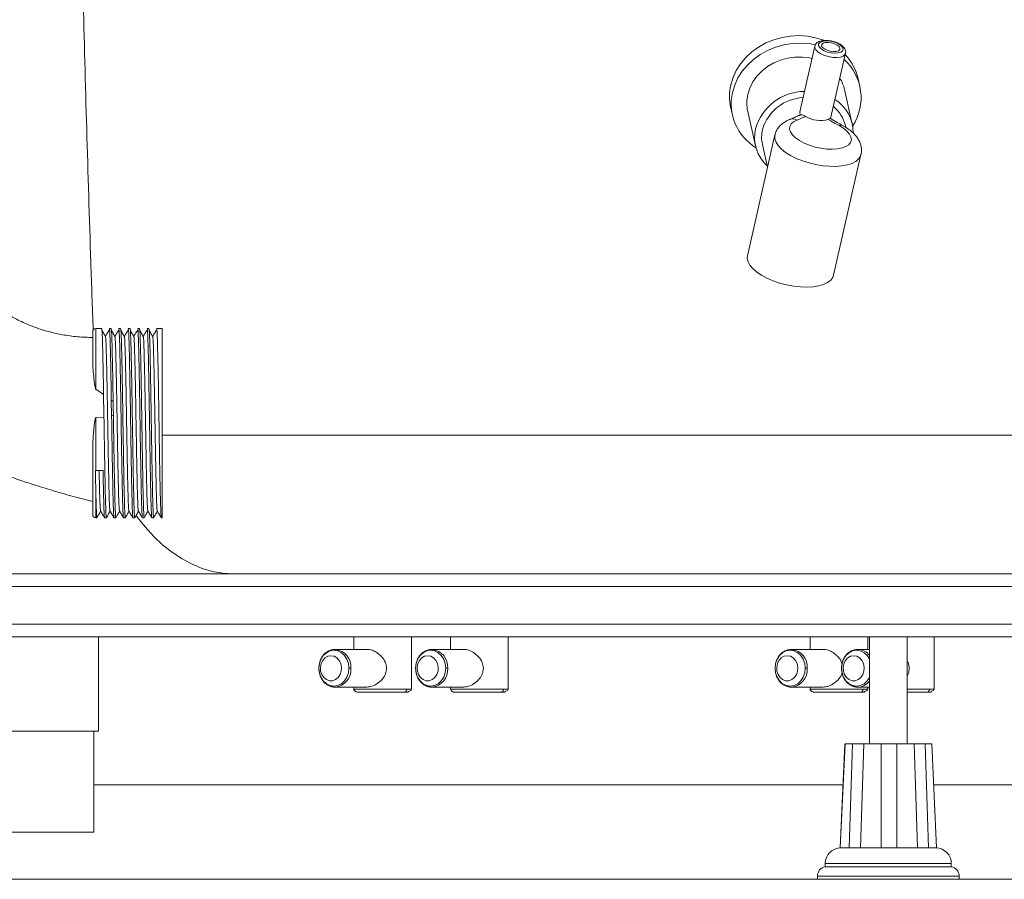
# Paper-space layout 'Derecha' of a CAD drawing. Units: millimetres. Extents: x -23 to 1227, y 25 to 815.
# Drawn here: x 602 to 915, y 25 to 298 of the extents above; entities that cross this region are included whole.
import ezdxf

# ---------------------------------------------------------------- set-up
doc = ezdxf.new("R2010")
doc.units = ezdxf.units.MM

psp = doc.layouts.new('Derecha')

# ---------------------------------------------------------------- linework, layer by layer
at = {"color": 7, "linetype": 'Continuous', "lineweight": 15}
for p, q in [((854.45, 289.19), (849.71, 268.37)), ((859.47, 266.2), (864.2, 286.96)), ((868.77, 276.52), (868.23, 278.89)), ((866.37, 264.5), (863.89, 275.42)), ((827.76, 269.73), (828.3, 267.36)), ((833.17, 268.46), (835.64, 257.54)), ((849.38, 267.13), (849.88, 267.42)), ((864.31, 263.41), (864.17, 264)), ((841.82, 261.02), (833.08, 222.68)), ((837.84, 258.04), (839.48, 250.77)), ((860.38, 216.46), (869.12, 254.8)), ((625.29, 189.56), (625.29, 198.6)), ((628.13, 199.6), (626.29, 199.6)), ((631.13, 199.6), (630.56, 199.6)), ((634.13, 199.6), (633.56, 199.6)), ((637.13, 199.6), (636.56, 199.6)), ((640.13, 199.6), (639.56, 199.6)), ((643.13, 199.6), (642.56, 199.6)), ((646.13, 199.6), (645.56, 199.6)), ((647.29, 199.6), (646.13, 199.6)), ((647.29, 199.6), (647.29, 139.5)), ((625.29, 196.44), (625.29, 196.7)), ((626.29, 180.3), (628.74, 178.62)), ((631.27, 171.88), (631.19, 176.85)), ((631.19, 176.85), (631.77, 176.38)), ((631.84, 172.05), (631.27, 171.88)), ((628.85, 171.47), (626.29, 171.31)), ((626.29, 171.31), (626.29, 154.53)), ((625.29, 140.5), (625.29, 161.49)), ((628.56, 154.53), (626.29, 154.53)), ((626.29, 139.5), (626.63, 139.5)), ((629.06, 139.5), (629.63, 139.5)), ((632.06, 139.5), (632.63, 139.5)), ((635.06, 139.5), (635.63, 139.5)), ((638.06, 139.5), (638.63, 139.5)), ((641.06, 139.5), (641.63, 139.5)), ((644.06, 139.5), (644.63, 139.5)), ((647.06, 139.5), (647.29, 139.5)), ((501.79, 121.7), (637.79, 121.7)), ((637.79, 121.7), (1167.79, 121.7)), ((107.79, 117.7), (1167.79, 117.7)), ((107.79, 105.7), (1167.79, 105.7)), ((107.79, 101.7), (637.79, 101.7)), ((627.11, 71.7), (627.11, 101.7)), ((637.79, 101.7), (1167.79, 101.7)), ((708.15, 101.7), (708.15, 97.7)), ((726.45, 85.1), (726.45, 101.7)), ((738.86, 101.7), (738.86, 97.7)), ((757.16, 85.1), (757.16, 101.7)), ((852.97, 101.7), (852.97, 97.7)), ((871.27, 97.7), (871.27, 101.7)), ((871.79, 101.7), (871.79, 67.7)), ((883.79, 67.7), (883.79, 101.7)), ((892.34, 85.1), (892.34, 101.7)), ((702.21, 97.7), (701.07, 97.55)), ((712.3, 97.7), (702.21, 97.7)), ((732.93, 97.7), (731.78, 97.55)), ((743.02, 97.7), (732.93, 97.7)), ((847.03, 97.7), (845.89, 97.55)), ((857.12, 97.7), (847.03, 97.7)), ((868.1, 97.7), (866.96, 97.55)), ((871.79, 97.7), (868.1, 97.7)), ((700.91, 85.91), (702.21, 85.7)), ((702.21, 85.7), (712.3, 85.7)), ((708.15, 85.7), (708.15, 85.1)), ((731.63, 85.91), (732.93, 85.7)), ((732.93, 85.7), (743.02, 85.7)), ((738.86, 85.7), (738.86, 85.1)), ((845.73, 85.91), (847.03, 85.7)), ((847.03, 85.7), (857.12, 85.7)), ((852.97, 85.7), (852.97, 85.1)), ((866.8, 85.91), (868.1, 85.7)), ((868.1, 85.7), (871.79, 85.7)), ((871.27, 85.1), (871.27, 85.7)), ((577.11, 71.7), (627.11, 71.7)), ((625.61, 39.7), (625.61, 71.7)), ((863.97, 67.7), (862.46, 34.7)), ((862.54, 34.71), (864.06, 67.7)), ((866.43, 67.7), (865.34, 34.7)), ((868.95, 34.71), (870.03, 67.7)), ((875.54, 67.7), (875.51, 34.7)), ((880.54, 34.71), (880.54, 67.7)), ((885.97, 67.7), (887.02, 34.7)), ((890.52, 34.71), (889.44, 67.7)), ((891.61, 67.7), (893.12, 34.7)), ((863.38, 54.7), (625.61, 54.7)), ((963.38, 54.7), (892.21, 54.7)), ((578.61, 39.7), (625.61, 39.7)), ((862.54, 34.68), (865.35, 34.68)), ((865.37, 34.68), (866.24, 34.7)), ((866.24, 34.7), (868.61, 34.7)), ((868.61, 34.7), (868.96, 34.68)), ((868.96, 34.68), (875.54, 34.68)), ((875.54, 34.68), (876.39, 34.7)), ((876.39, 34.7), (879.69, 34.7)), ((879.69, 34.7), (880.54, 34.68)), ((880.55, 34.68), (887.04, 34.68)), ((887.03, 34.68), (887.36, 34.7)), ((887.36, 34.7), (889.65, 34.7)), ((889.65, 34.7), (890.5, 34.68)), ((890.53, 34.68), (893.13, 34.68)), ((857.79, 29.7), (857.79, 28.7)), ((897.79, 28.7), (857.79, 28.7)), ((897.79, 28.7), (897.79, 29.7)), ((855.29, 25.75), (855.29, 24.7)), ((900.29, 24.7), (900.29, 25.75)), ((855.29, 24.7), (420.29, 24.7)), ((900.29, 24.7), (855.29, 24.7)), ((955.29, 24.7), (900.29, 24.7))]:
    psp.add_line(p, q, dxfattribs=at)
at = {"color": 8, "linetype": 'Continuous', "lineweight": 15}
for p, q in [((854.46, 288.7), (854.46, 289.22)), ((626.29, 199.6), (626.29, 180.3)), ((992.43, 165.74), (647.29, 165.74)), ((626.29, 146.9), (626.29, 139.5)), ((697.04, 91.7), (697.05, 91.7)), ((727.75, 91.7), (727.76, 91.7)), ((841.86, 91.7), (841.87, 91.7)), ((862.93, 91.7), (862.94, 91.7)), ((724.96, 85.1), (708.15, 85.1)), ((726.45, 85.1), (724.96, 85.1)), ((755.67, 85.1), (738.86, 85.1)), ((757.16, 85.1), (755.67, 85.1)), ((869.78, 85.1), (852.97, 85.1)), ((871.27, 85.1), (869.78, 85.1)), ((890.85, 85.1), (883.79, 85.1)), ((892.34, 85.1), (890.85, 85.1)), ((897.79, 29.7), (857.79, 29.7)), ((900.29, 25.75), (855.29, 25.75))]:
    psp.add_line(p, q, dxfattribs=at)
at = {"color": 7, "linetype": 'Continuous', "lineweight": 15, "flags": 128}
for points in [[(827.79, 276.91), (828.5, 279.25), (829.54, 281.5), (830.9, 283.63), (832.55, 285.6), (834.47, 287.38), (836.62, 288.93), (838.96, 290.23), (841.46, 291.26), (844.07, 292), (846.74, 292.44), (849.44, 292.57), (852.12, 292.39), (854.72, 291.89), (857.21, 291.1), (857.36, 291.04)], [(855.63, 289.45), (855.93, 288.86), (856.55, 288.29), (857.43, 287.77), (858.5, 287.36), (859.66, 287.09), (860.81, 286.98), (861.85, 287.05), (862.68, 287.29), (863.22, 287.67), (863.44, 288.17), (863.32, 288.73), (862.85, 289.32), (862.09, 289.87), (861.1, 290.34), (859.97, 290.69), (858.81, 290.88), (857.7, 290.9), (856.76, 290.74), (856.06, 290.43), (855.68, 289.98), (855.63, 289.45)], [(828.32, 274.54), (829.03, 276.87), (830.08, 279.13), (831.44, 281.26), (833.09, 283.23), (835.01, 285), (837.16, 286.56), (839.5, 287.86), (842, 288.89), (844.61, 289.63), (847.28, 290.07), (849.98, 290.2), (852.65, 290.01), (854.65, 289.66)], [(862.45, 288.57), (862.16, 289.08), (861.56, 289.57), (860.71, 289.99), (859.72, 290.28), (858.7, 290.41), (857.79, 290.37), (857.08, 290.15), (856.67, 289.79), (856.6, 289.32), (856.89, 288.81), (857.49, 288.32), (858.34, 287.9), (859.34, 287.61), (860.35, 287.48), (861.27, 287.52), (861.97, 287.74), (862.38, 288.11), (862.45, 288.57)], [(833.19, 273.91), (833.83, 275.93), (834.79, 277.87), (836.07, 279.67), (837.62, 281.3), (839.41, 282.72), (841.41, 283.9), (843.57, 284.81), (845.84, 285.43), (848.17, 285.75), (850.51, 285.77), (852.8, 285.47), (853.57, 285.3)], [(848.81, 265.71), (847.74, 265.18), (846.97, 264.52), (846.55, 263.75), (846.48, 262.89), (846.77, 261.98), (847.4, 261.04), (848.35, 260.12), (849.59, 259.24), (851.07, 258.44), (852.74, 257.75), (854.54, 257.19), (856.41, 256.79), (858.26, 256.55), (860.05, 256.48), (861.7, 256.6), (863.15, 256.89), (864.34, 257.34), (865.25, 257.94), (865.83, 258.67), (866.06, 259.49), (865.94, 260.39), (865.46, 261.32), (864.65, 262.25), (863.54, 263.15), (862.16, 263.99)], [(833.08, 222.68), (833.02, 221.86), (833.26, 220.79), (833.85, 219.68), (834.78, 218.58), (836.01, 217.5), (837.52, 216.48), (839.27, 215.53), (841.22, 214.69), (843.3, 213.98), (845.48, 213.41), (847.69, 213), (849.87, 212.76), (851.97, 212.7), (853.94, 212.82), (855.72, 213.11), (857.27, 213.57), (858.54, 214.18), (859.51, 214.93), (860.15, 215.81), (860.38, 216.46)], [(645.56, 199.55), (645.59, 199.55), (645.64, 199.16), (645.7, 198.37), (645.75, 197.17), (645.81, 195.54), (645.87, 193.5), (645.93, 191.04), (645.97, 189.17), (646.01, 187.14), (646.05, 184.97), (646.11, 181.83), (646.17, 178.53), (646.23, 175.1), (646.28, 171.59), (646.34, 168.05), (646.39, 164.54), (646.45, 161.09), (646.51, 157.77), (646.56, 154.6), (646.62, 151.64), (646.65, 150.25), (646.66, 149.58), (646.67, 149.26), (646.67, 149.09), (646.67, 149.01), (646.67, 149), (646.67, 149), (646.67, 149), (646.67, 149), (646.67, 149), (646.67, 149), (646.67, 149), (646.71, 147.42), (646.76, 145.37), (646.8, 143.88), (646.85, 142.4), (646.91, 141.07), (646.97, 140.06), (647.04, 139.53), (647.06, 139.58)], [(697.05, 91.7), (697.21, 93.18), (697.69, 94.56), (698.45, 95.74), (699.43, 96.65), (700.59, 97.22), (701.82, 97.41), (703.06, 97.22), (704.21, 96.65), (705.2, 95.74), (705.96, 94.56), (706.44, 93.18), (706.6, 91.7)], [(727.76, 91.7), (727.92, 93.18), (728.4, 94.56), (729.16, 95.74), (730.15, 96.65), (731.3, 97.22), (732.54, 97.41), (733.78, 97.22), (734.93, 96.65), (735.92, 95.74), (736.68, 94.56), (737.15, 93.18), (737.32, 91.7)], [(841.87, 91.7), (842.03, 93.18), (842.51, 94.56), (843.27, 95.74), (844.26, 96.65), (845.41, 97.22), (846.65, 97.41), (847.88, 97.22), (849.03, 96.65), (850.02, 95.74), (850.78, 94.56), (851.26, 93.18), (851.42, 91.7)], [(700.89, 95.7), (699.9, 95.53), (699, 95.01), (698.27, 94.2), (697.77, 93.17), (697.55, 92), (697.63, 90.81), (697.99, 89.7), (698.61, 88.77), (699.44, 88.1), (700.39, 87.75), (701.39, 87.75), (702.34, 88.1), (703.17, 88.77), (703.79, 89.7), (704.15, 90.81), (704.23, 92), (704.01, 93.17), (703.51, 94.2), (702.78, 95.01), (701.88, 95.53), (700.89, 95.7)], [(731.61, 95.7), (730.62, 95.53), (729.72, 95.01), (728.99, 94.2), (728.49, 93.17), (728.27, 92), (728.34, 90.81), (728.71, 89.7), (729.33, 88.77), (730.15, 88.1), (731.11, 87.75), (732.11, 87.75), (733.06, 88.1), (733.88, 88.77), (734.51, 89.7), (734.87, 90.81), (734.95, 92), (734.72, 93.17), (734.22, 94.2), (733.49, 95.01), (732.59, 95.53), (731.61, 95.7)], [(845.71, 95.7), (844.73, 95.53), (843.83, 95.01), (843.09, 94.2), (842.6, 93.17), (842.37, 92), (842.45, 90.81), (842.81, 89.7), (843.43, 88.77), (844.26, 88.1), (845.21, 87.75), (846.21, 87.75), (847.17, 88.1), (847.99, 88.77), (848.61, 89.7), (848.98, 90.81), (849.05, 92), (848.83, 93.17), (848.33, 94.2), (847.6, 95.01), (846.7, 95.53), (845.71, 95.7)], [(866.78, 95.7), (865.79, 95.53), (864.9, 95.01), (864.16, 94.2), (863.66, 93.17), (863.44, 92), (863.52, 90.81), (863.88, 89.7), (864.5, 88.77), (865.33, 88.1), (866.28, 87.75), (867.28, 87.75), (868.23, 88.1), (869.06, 88.77), (869.68, 89.7), (870.05, 90.81), (870.12, 92), (869.9, 93.17), (869.4, 94.2), (868.67, 95.01), (867.77, 95.53), (866.78, 95.7)], [(706.6, 91.7), (706.44, 90.23), (705.96, 88.85), (705.2, 87.67), (704.21, 86.76), (703.06, 86.19), (701.82, 86), (700.59, 86.19), (699.43, 86.76), (698.45, 87.67), (697.69, 88.85), (697.21, 90.23), (697.05, 91.7)], [(737.32, 91.7), (737.15, 90.23), (736.68, 88.85), (735.92, 87.67), (734.93, 86.76), (733.78, 86.19), (732.54, 86), (731.3, 86.19), (730.15, 86.76), (729.16, 87.67), (728.4, 88.85), (727.92, 90.23), (727.76, 91.7)], [(851.42, 91.7), (851.26, 90.23), (850.78, 88.85), (850.02, 87.67), (849.03, 86.76), (847.88, 86.19), (846.65, 86), (845.41, 86.19), (844.26, 86.76), (843.27, 87.67), (842.51, 88.85), (842.03, 90.23), (841.87, 91.7)]]:
    psp.add_lwpolyline(points, dxfattribs=at)
at = {"color": 8, "linetype": 'Continuous', "lineweight": 15, "flags": 128}
for points in [[(864.2, 286.93), (864.01, 286.55), (863.45, 286.09), (862.58, 285.77), (861.47, 285.63), (860.2, 285.66), (858.86, 285.88), (857.56, 286.26), (856.4, 286.77), (855.45, 287.38), (854.78, 288.04), (854.46, 288.7)], [(869.12, 254.8), (868.95, 254.28), (868.37, 253.4), (867.47, 252.64), (866.27, 252), (864.79, 251.52), (863.07, 251.2), (861.17, 251.05), (859.12, 251.07), (856.98, 251.26), (854.79, 251.62), (852.63, 252.14), (850.54, 252.81), (848.57, 253.6), (846.78, 254.51), (845.21, 255.5), (843.9, 256.55), (842.87, 257.63), (842.17, 258.72), (841.8, 259.8), (841.78, 260.82), (841.82, 261.01)], [(639.04, 140.22), (639.23, 139.97), (641.88, 136.61), (644.66, 133.56), (647.56, 130.83), (650.56, 128.45), (653.65, 126.41), (656.81, 124.72), (660.04, 123.41), (663.3, 122.46), (666.6, 121.89), (669.92, 121.7)], [(862.94, 91.7), (863.1, 93.18), (863.58, 94.56), (864.34, 95.74), (865.33, 96.65), (866.48, 97.22), (867.72, 97.41), (868.95, 97.22), (870.1, 96.65), (871.09, 95.74), (871.79, 94.68)], [(871.79, 88.73), (871.09, 87.67), (870.1, 86.76), (868.95, 86.19), (867.72, 86), (866.48, 86.19), (865.33, 86.76), (864.34, 87.67), (863.58, 88.85), (863.1, 90.23), (862.94, 91.7)]]:
    psp.add_lwpolyline(points, dxfattribs=at)
at = {"color": 7, "linetype": 'Continuous', "lineweight": 15}
for centre, radius, start, end in [((852.69, 272.85), 16.45, 327.0099, 47.7018), ((852.31, 275.22), 16.34, 12.9831, 43.7891), ((852.04, 272.72), 12.15, 12.8009, 31.5128), ((843.46, 273.27), 16.1, 166.9255, 192.6978), ((844.36, 270.97), 16.43, 167.4534, 238.575), ((845.13, 271.15), 12.26, 166.962, 192.657), ((851.4, 258.51), 16.36, 90.7327, 164.0837), ((851.34, 258.85), 14.03, 92.4938, 164.0162), ((854.14, 261.72), 12.52, 359.7148, 57.5643), ((853.63, 261.53), 10.83, 13.2137, 51.6942), ((856.16, 274.54), 8.94, 238.6394, 286.7098), ((847.64, 260.25), 12.29, 167.0963, 227.9066), ((848.07, 260.34), 10.49, 166.9418, 192.6781), ((626.29, 198.6), 1, 90, 180), ((626.29, 156.51), 1.98, 265.6109, 270.0094), ((626.29, 140.5), 1, 180, 270), ((862.79, 29.7), 5, 90, 180), ((892.79, 29.7), 5, 0, 88.0449), ((858.29, 25.75), 3, 99.5941, 180), ((897.29, 25.75), 3, 0, 80.4059)]:
    psp.add_arc(centre, radius, start, end, dxfattribs=at)
at = {"color": 8, "linetype": 'Continuous', "lineweight": 15}
for centre, radius, start, end in [((847.44, 263.56), 2.55, 57.4482, 108.4826), ((862.75, 262.93), 1.21, 65.9366, 119.0514), ((701.67, 92.15), 5.58, 355.3851, 84.4849), ((732.39, 92.15), 5.58, 355.3851, 84.4849), ((846.5, 92.15), 5.58, 355.3805, 84.4894), ((867.96, 92.94), 4.77, 36.5333, 88.2715), ((701.67, 91.26), 5.58, 275.5152, 4.6149), ((732.39, 91.26), 5.58, 275.5152, 4.6149), ((846.5, 91.26), 5.58, 275.5106, 4.6195), ((867.96, 90.47), 4.77, 271.7288, 323.4664)]:
    psp.add_arc(centre, radius, start, end, dxfattribs=at)
psp.add_open_spline([(625.43, 199.07), (625.18, 206.21), (624.43, 227.43), (623.36, 262.97), (622.19, 305.6), (620.92, 357.74), (619.6, 419.43), (618.77, 467), (618.35, 490.78)], degree=3, knots=[0, 0, 0, 0, 0.074548, 0.221198, 0.367885, 0.514573, 0.757281, 1, 1, 1, 1], dxfattribs=at)
at = {"color": 7, "linetype": 'Continuous', "lineweight": 15}
for points, knots in [([(864.18, 286.91), (864.19, 286.93), (864.3, 287.17), (864.25, 287.72), (864, 288.42), (863.5, 289.07), (862.75, 289.68), (861.76, 290.23), (860.6, 290.66), (859.38, 290.94), (858.15, 291.06), (857, 291.01), (856, 290.78), (855.23, 290.38), (854.69, 289.86), (854.55, 289.43), (854.49, 289.24)], [0, 0, 0, 0, 0.003806, 0.072679, 0.13856, 0.209616, 0.290723, 0.37651, 0.46092, 0.544447, 0.628165, 0.712935, 0.800403, 0.878244, 0.946334, 1, 1, 1, 1]), ([(846.63, 265.98), (846.32, 265.85), (845.54, 265.54), (844.42, 264.87), (843.35, 263.95), (842.54, 262.88), (842.02, 261.87), (841.9, 261.21), (841.86, 260.99)], [0, 0, 0, 0, 0.138639, 0.349797, 0.543986, 0.728001, 0.906996, 1, 1, 1, 1]), ([(849.34, 267.19), (849.34, 267.19), (848.87, 266.98), (848.01, 266.57), (847.18, 266.17), (846.71, 266.01), (846.64, 265.98)], [0, 0, 0, 0, 0.000602, 0.446054, 0.913675, 1, 1, 1, 1]), ([(851.51, 266.91), (851.44, 266.88), (850.56, 266.46), (849.65, 266.07), (848.81, 265.71)], [0, 0, 0, 0, 0.079736, 1, 1, 1, 1]), ([(849.88, 267.42), (849.8, 267.55), (849.63, 267.84), (849.72, 268.18), (849.77, 268.36)], [0, 0, 0, 0, 0.458928, 1, 1, 1, 1]), ([(849.88, 267.42), (850.06, 267.43), (850.39, 267.44), (851.02, 267.19), (851.4, 266.97), (851.51, 266.91)], [0, 0, 0, 0, 0.459783, 0.849703, 1, 1, 1, 1]), ([(858.73, 265.98), (858.93, 266.07), (859.33, 266.25), (859.41, 266.24), (859.45, 266.23)], [0, 0, 0, 0, 0.51487, 1, 1, 1, 1]), ([(862.16, 263.99), (861.58, 264.31), (860.41, 264.96), (859.3, 265.64), (858.73, 265.98)], [0, 0, 0, 0, 0.491677, 1, 1, 1, 1]), ([(863.24, 264.04), (862.68, 264.35), (861.41, 265.06), (860.15, 265.82), (859.46, 266.24)], [0, 0, 0, 0, 0.447308, 1, 1, 1, 1]), ([(869.09, 254.81), (869.12, 254.9), (869.3, 255.44), (869.3, 256.47), (869.1, 257.79), (868.62, 259.06), (867.9, 260.26), (866.91, 261.43), (865.64, 262.54), (864.38, 263.41), (863.52, 263.88), (863.24, 264.04)], [0, 0, 0, 0, 0.026435, 0.143583, 0.258044, 0.374067, 0.496163, 0.628493, 0.772766, 0.924931, 1, 1, 1, 1]), ([(625.29, 196.73), (623.69, 196.78), (620.47, 196.88), (615.9, 197.52), (611.81, 198.41), (608.39, 199.43), (605.58, 200.46), (603.21, 201.48), (600.6, 202.75), (597.36, 204.58), (593.31, 207.35), (589.22, 210.79), (585.21, 214.85), (581.38, 219.48), (577.89, 224.43), (575.92, 227.97), (575.05, 229.52)], [0, 0, 0, 0, 0.076264, 0.152685, 0.218642, 0.27497, 0.322186, 0.360571, 0.397676, 0.459763, 0.536964, 0.630649, 0.713108, 0.807537, 0.91574, 1, 1, 1, 1]), ([(628.74, 178.62), (628.71, 180.11), (628.66, 183.12), (628.58, 187.22), (628.5, 191.17), (628.42, 194.7), (628.32, 197.48), (628.23, 199.27), (628.16, 199.49), (628.13, 199.6)], [0, 0, 0, 0, 0.125432, 0.252496, 0.379587, 0.533698, 0.688928, 0.845368, 1, 1, 1, 1]), ([(629.39, 196.9), (629.19, 197.26), (628.78, 197.99), (628.37, 198.71), (628.17, 199.08)], [0, 0, 0, 0, 0.499983, 1, 1, 1, 1]), ([(630.5, 199.03), (630.29, 198.68), (629.88, 198.02), (629.48, 197.37), (629.29, 197.07)], [0, 0, 0, 0, 0.541656, 1, 1, 1, 1]), ([(630.56, 199.56), (630.56, 199.58), (630.59, 199.71), (630.65, 199.2), (630.73, 197.99), (630.8, 195.93), (630.88, 193.2), (630.96, 189.82), (631.04, 185.9), (631.12, 181.56), (631.17, 178.42), (631.19, 176.85)], [0, 0, 0, 0, 0.012053, 0.135545, 0.259038, 0.382534, 0.506027, 0.62952, 0.753013, 0.876506, 1, 1, 1, 1]), ([(631.77, 176.38), (631.74, 178.15), (631.69, 181.72), (631.6, 186.6), (631.5, 191), (631.42, 194.7), (631.32, 197.48), (631.23, 199.27), (631.16, 199.49), (631.13, 199.6)], [0, 0, 0, 0, 0.137062, 0.276015, 0.415339, 0.560569, 0.706853, 0.854278, 1, 1, 1, 1]), ([(632.39, 196.9), (632.19, 197.26), (631.78, 197.99), (631.37, 198.71), (631.17, 199.08)], [0, 0, 0, 0, 0.500005, 1, 1, 1, 1]), ([(633.5, 199.03), (633.29, 198.68), (632.88, 198.02), (632.48, 197.37), (632.29, 197.07)], [0, 0, 0, 0, 0.541656, 1, 1, 1, 1]), ([(633.56, 199.53), (633.57, 199.55), (633.6, 199.72), (633.66, 199.02), (633.75, 197.44), (633.84, 194.9), (633.92, 191.65), (634, 187.82), (634.08, 183.55), (634.16, 179), (634.23, 174.31), (634.31, 169.61), (634.38, 165.02), (634.45, 160.65), (634.52, 156.57), (634.59, 152.87), (634.66, 149.58), (634.72, 146.75), (634.78, 144.39), (634.84, 142.5), (634.9, 141.08), (634.96, 140.12), (635.01, 139.58), (635.04, 139.54), (635.06, 139.52)], [0, 0, 0, 0, 0.009107, 0.068345, 0.126401, 0.183274, 0.238964, 0.293471, 0.346795, 0.398936, 0.449892, 0.499666, 0.548255, 0.59566, 0.641881, 0.686918, 0.73077, 0.773437, 0.814919, 0.855216, 0.894329, 0.932255, 0.968997, 1, 1, 1, 1]), ([(635.65, 139.58), (635.64, 139.55), (635.61, 139.31), (635.54, 139.96), (635.44, 141.59), (635.35, 144.41), (635.26, 148.16), (635.16, 152.75), (635.07, 157.98), (634.98, 163.65), (634.88, 169.55), (634.79, 175.45), (634.7, 181.12), (634.6, 186.35), (634.51, 190.94), (634.42, 194.7), (634.32, 197.48), (634.23, 199.27), (634.16, 199.49), (634.13, 199.6)], [0, 0, 0, 0, 0.0088861, 0.0705662, 0.1329674, 0.1948857, 0.2563579, 0.3187104, 0.380821, 0.4421876, 0.5044431, 0.5666986, 0.6280651, 0.6901757, 0.7525282, 0.8140004, 0.8759187, 0.9383199, 1, 1, 1, 1]), ([(635.39, 196.9), (635.19, 197.26), (634.78, 197.99), (634.37, 198.71), (634.17, 199.08)], [0, 0, 0, 0, 0.499994, 1, 1, 1, 1]), ([(636.5, 199.03), (636.29, 198.68), (635.88, 198.02), (635.48, 197.37), (635.29, 197.07)], [0, 0, 0, 0, 0.541683, 1, 1, 1, 1]), ([(636.56, 199.58), (636.58, 199.56), (636.61, 199.53), (636.65, 199.07), (636.71, 198.26), (636.76, 197.06), (636.81, 195.48), (636.87, 193.52), (636.93, 191.19), (636.98, 188.51), (637.04, 185.49), (637.1, 182.16), (637.15, 179.19), (637.2, 176.7), (637.23, 174.69), (637.27, 172.41), (637.32, 169.05), (637.39, 164.75), (637.47, 159.83), (637.55, 155.32), (637.62, 151.3), (637.7, 147.85), (637.77, 144.98), (637.84, 142.73), (637.9, 141.08), (637.97, 140.03), (638.02, 139.52), (638.05, 139.55), (638.06, 139.56)], [0, 0, 0, 0, 0.028011, 0.062367, 0.097421, 0.133174, 0.169624, 0.206773, 0.244619, 0.283164, 0.322407, 0.362349, 0.402988, 0.42358, 0.444346, 0.468408, 0.49648, 0.551437, 0.604882, 0.656815, 0.707237, 0.756146, 0.803542, 0.849427, 0.893797, 0.936655, 0.977998, 1, 1, 1, 1]), ([(638.65, 139.58), (638.64, 139.55), (638.61, 139.31), (638.54, 139.96), (638.44, 141.59), (638.35, 144.41), (638.26, 148.16), (638.16, 152.75), (638.07, 157.98), (637.98, 163.65), (637.88, 169.55), (637.79, 175.45), (637.7, 181.12), (637.6, 186.35), (637.51, 190.94), (637.42, 194.7), (637.32, 197.48), (637.23, 199.27), (637.16, 199.49), (637.13, 199.6)], [0, 0, 0, 0, 0.008886, 0.070566, 0.132967, 0.194886, 0.256358, 0.31871, 0.380821, 0.442188, 0.504443, 0.566699, 0.628065, 0.690176, 0.752528, 0.814, 0.875919, 0.93832, 1, 1, 1, 1]), ([(638.39, 196.9), (638.19, 197.26), (637.78, 197.99), (637.37, 198.71), (637.17, 199.08)], [0, 0, 0, 0, 0.499994, 1, 1, 1, 1]), ([(639.5, 199.03), (639.29, 198.68), (638.88, 198.02), (638.48, 197.37), (638.29, 197.07)], [0, 0, 0, 0, 0.541671, 1, 1, 1, 1]), ([(639.56, 199.6), (639.56, 199.6), (639.6, 199.69), (639.65, 199.21), (639.74, 197.81), (639.81, 195.71), (639.88, 193.25), (639.94, 190.59), (640, 187.71), (640.06, 184.74), (640.11, 181.88), (640.15, 179.8), (640.17, 178.39), (640.19, 176.99), (640.22, 175.14), (640.26, 172.72), (640.3, 169.91), (640.35, 166.68), (640.41, 163.07), (640.47, 159.34), (640.54, 155.71), (640.6, 152.42), (640.66, 149.55), (640.71, 147.05), (640.77, 144.85), (640.83, 143.03), (640.89, 141.19), (640.96, 140.04), (641.02, 139.53), (641.05, 139.54), (641.06, 139.54)], [0, 0, 0, 0, 0.000428, 0.06068, 0.116294, 0.167267, 0.213599, 0.255284, 0.292322, 0.33446, 0.368333, 0.393938, 0.405331, 0.415645, 0.440016, 0.465889, 0.493264, 0.529588, 0.568257, 0.609271, 0.65263, 0.693683, 0.731154, 0.768623, 0.806093, 0.843563, 0.879187, 0.944368, 0.978531, 1, 1, 1, 1]), ([(641.65, 139.58), (641.64, 139.55), (641.61, 139.31), (641.54, 139.96), (641.44, 141.59), (641.35, 144.41), (641.26, 148.16), (641.16, 152.75), (641.07, 157.98), (640.98, 163.65), (640.88, 169.55), (640.79, 175.45), (640.7, 181.12), (640.6, 186.35), (640.51, 190.94), (640.42, 194.7), (640.32, 197.48), (640.23, 199.27), (640.16, 199.49), (640.13, 199.6)], [0, 0, 0, 0, 0.008886, 0.070566, 0.132967, 0.194886, 0.256358, 0.31871, 0.380821, 0.442188, 0.504443, 0.566699, 0.628065, 0.690176, 0.752528, 0.814, 0.875919, 0.93832, 1, 1, 1, 1]), ([(641.39, 196.9), (641.19, 197.26), (640.78, 197.99), (640.37, 198.71), (640.17, 199.08)], [0, 0, 0, 0, 0.499983, 1, 1, 1, 1]), ([(642.5, 199.03), (642.29, 198.68), (641.88, 198.02), (641.48, 197.37), (641.29, 197.07)], [0, 0, 0, 0, 0.541671, 1, 1, 1, 1]), ([(642.56, 199.57), (642.57, 199.58), (642.59, 199.65), (642.63, 199.37), (642.68, 198.72), (642.74, 197.63), (642.8, 196.17), (642.85, 194.33), (642.91, 192.15), (642.96, 189.66), (643.02, 186.89), (643.07, 183.87), (643.13, 180.66), (643.19, 177.3), (643.24, 173.82), (643.3, 170.3), (643.36, 166.76), (643.41, 163.26), (643.47, 159.86), (643.52, 157.05), (643.56, 154.63), (643.6, 152.39), (643.65, 149.82), (643.71, 147.08), (643.77, 144.89), (643.82, 143.25), (643.86, 142.21), (643.89, 141.42), (643.93, 140.64), (643.97, 139.95), (644.02, 139.52), (644.05, 139.54), (644.06, 139.55)], [0, 0, 0, 0, 0.005478, 0.042871, 0.080266, 0.117661, 0.155054, 0.192448, 0.229842, 0.267253, 0.304744, 0.342236, 0.379727, 0.417213, 0.454657, 0.492101, 0.529544, 0.566988, 0.604431, 0.641477, 0.663124, 0.691045, 0.725233, 0.765688, 0.812405, 0.838131, 0.865424, 0.885539, 0.904298, 0.941801, 0.979303, 1, 1, 1, 1]), ([(644.65, 139.58), (644.64, 139.55), (644.61, 139.31), (644.54, 139.96), (644.44, 141.59), (644.35, 144.41), (644.26, 148.16), (644.16, 152.75), (644.07, 157.98), (643.98, 163.65), (643.88, 169.55), (643.79, 175.45), (643.7, 181.12), (643.6, 186.35), (643.51, 190.94), (643.42, 194.7), (643.32, 197.48), (643.23, 199.27), (643.16, 199.49), (643.13, 199.6)], [0, 0, 0, 0, 0.008886, 0.070566, 0.132967, 0.194886, 0.256358, 0.31871, 0.380821, 0.442188, 0.504443, 0.566699, 0.628065, 0.690176, 0.752528, 0.814, 0.875919, 0.93832, 1, 1, 1, 1]), ([(644.39, 196.9), (644.19, 197.26), (643.78, 197.99), (643.37, 198.71), (643.17, 199.08)], [0, 0, 0, 0, 0.499983, 1, 1, 1, 1]), ([(645.5, 199.03), (645.29, 198.68), (644.88, 198.02), (644.48, 197.37), (644.29, 197.07)], [0, 0, 0, 0, 0.541656, 1, 1, 1, 1]), ([(630.78, 141.68), (630.75, 141.77), (630.7, 141.97), (630.6, 143.58), (630.51, 146.16), (630.42, 149.66), (630.32, 153.92), (630.23, 158.79), (630.14, 164.06), (630.04, 169.55), (629.95, 175.04), (629.86, 180.31), (629.76, 185.18), (629.67, 189.44), (629.57, 192.92), (629.48, 195.54), (629.42, 196.43), (629.39, 196.87)], [0, 0, 0, 0, 0.057892, 0.125934, 0.193451, 0.260479, 0.328468, 0.396194, 0.463108, 0.530991, 0.598874, 0.665788, 0.733514, 0.801503, 0.868531, 0.936048, 1, 1, 1, 1]), ([(633.78, 141.68), (633.75, 141.77), (633.7, 141.97), (633.6, 143.58), (633.51, 146.16), (633.42, 149.66), (633.32, 153.92), (633.23, 158.79), (633.14, 164.06), (633.04, 169.55), (632.95, 175.04), (632.86, 180.31), (632.76, 185.18), (632.66, 189.44), (632.57, 192.92), (632.48, 195.54), (632.42, 196.43), (632.39, 196.87)], [0, 0, 0, 0, 0.057892, 0.125934, 0.193451, 0.260479, 0.328468, 0.396194, 0.463108, 0.530991, 0.598874, 0.665788, 0.733514, 0.801503, 0.868531, 0.936048, 1, 1, 1, 1]), ([(636.78, 141.68), (636.75, 141.77), (636.7, 141.97), (636.6, 143.58), (636.51, 146.16), (636.42, 149.66), (636.32, 153.92), (636.23, 158.79), (636.14, 164.06), (636.04, 169.55), (635.95, 175.04), (635.86, 180.31), (635.76, 185.18), (635.66, 189.44), (635.57, 192.92), (635.48, 195.54), (635.42, 196.43), (635.39, 196.87)], [0, 0, 0, 0, 0.057892, 0.125934, 0.193451, 0.260479, 0.328468, 0.396194, 0.463108, 0.530991, 0.598874, 0.665788, 0.733514, 0.801503, 0.868531, 0.936048, 1, 1, 1, 1]), ([(639.78, 141.68), (639.75, 141.77), (639.7, 141.97), (639.6, 143.58), (639.51, 146.16), (639.42, 149.66), (639.32, 153.92), (639.23, 158.79), (639.14, 164.06), (639.04, 169.55), (638.95, 175.04), (638.86, 180.31), (638.76, 185.18), (638.66, 189.44), (638.57, 192.92), (638.48, 195.54), (638.42, 196.43), (638.39, 196.87)], [0, 0, 0, 0, 0.057892, 0.125934, 0.193451, 0.260479, 0.328468, 0.396194, 0.463108, 0.530991, 0.598874, 0.665788, 0.733514, 0.801503, 0.868531, 0.936048, 1, 1, 1, 1]), ([(642.78, 141.68), (642.75, 141.77), (642.7, 141.97), (642.6, 143.58), (642.51, 146.16), (642.42, 149.66), (642.32, 153.92), (642.23, 158.79), (642.14, 164.06), (642.04, 169.55), (641.95, 175.04), (641.86, 180.31), (641.76, 185.18), (641.66, 189.44), (641.57, 192.92), (641.48, 195.54), (641.42, 196.43), (641.39, 196.87)], [0, 0, 0, 0, 0.057892, 0.125934, 0.193451, 0.260479, 0.328468, 0.396194, 0.463108, 0.530991, 0.598874, 0.665788, 0.733514, 0.801503, 0.868531, 0.936048, 1, 1, 1, 1]), ([(645.78, 141.68), (645.75, 141.77), (645.7, 141.97), (645.6, 143.58), (645.51, 146.16), (645.42, 149.66), (645.32, 153.92), (645.23, 158.79), (645.14, 164.06), (645.04, 169.55), (644.95, 175.04), (644.86, 180.31), (644.76, 185.18), (644.67, 189.44), (644.57, 192.92), (644.48, 195.54), (644.42, 196.43), (644.39, 196.87)], [0, 0, 0, 0, 0.057892, 0.125934, 0.193451, 0.260479, 0.328468, 0.396194, 0.463108, 0.530991, 0.598874, 0.665788, 0.733514, 0.801503, 0.868531, 0.936048, 1, 1, 1, 1]), ([(626.29, 180.3), (626.28, 180.32), (626.21, 180.38), (626.1, 180.75), (625.82, 182.15), (625.58, 184.46), (625.34, 187.23), (625.31, 188.78), (625.29, 189.56)], [0, 0, 0, 0, 0.005774, 0.025123, 0.101816, 0.408508, 0.70422, 1, 1, 1, 1]), ([(628.74, 178.62), (628.74, 177.07), (628.75, 174.72), (628.83, 172.29), (628.85, 171.47)], [0, 0, 0, 0, 0.6630841, 1, 1, 1, 1]), ([(631.77, 176.38), (631.79, 175.2), (631.8, 173.76), (631.84, 172.31), (631.84, 172.05)], [0, 0, 0, 0, 0.825832, 1, 1, 1, 1]), ([(631.27, 171.88), (631.31, 169.8), (631.37, 165.64), (631.47, 159.54), (631.57, 153.87), (631.67, 148.88), (631.77, 144.76), (631.87, 141.74), (631.97, 139.83), (632.03, 139.63), (632.06, 139.53)], [0, 0, 0, 0, 0.125818, 0.251636, 0.377453, 0.503272, 0.62909, 0.754907, 0.880725, 1, 1, 1, 1]), ([(632.65, 139.58), (632.64, 139.55), (632.61, 139.31), (632.54, 139.96), (632.44, 141.59), (632.35, 144.41), (632.26, 148.16), (632.16, 152.75), (632.07, 157.98), (631.98, 163.65), (631.9, 168.41), (631.86, 171.22), (631.84, 172.05)], [0, 0, 0, 0, 0.016742, 0.13295, 0.250517, 0.367174, 0.482991, 0.600466, 0.717486, 0.833103, 0.950396, 1, 1, 1, 1]), ([(573.79, 171.7), (573.83, 171.05), (573.91, 169.78), (574.78, 167.52), (576.34, 165.32), (578.4, 163.32), (581.05, 161.21), (584.51, 159.04), (588.52, 156.96), (592.52, 155.14), (596.85, 153.36), (601.66, 151.6), (606.91, 149.84), (612.53, 148.11), (618.73, 146.34), (623.09, 145.21), (625.28, 144.65)], [0, 0, 0, 0, 0.0322147, 0.0624825, 0.1184068, 0.1644592, 0.2041595, 0.2857226, 0.3660323, 0.4272647, 0.5034346, 0.5971602, 0.6807528, 0.7772768, 0.8882313, 1, 1, 1, 1]), ([(625.29, 161.49), (625.3, 162.1), (625.32, 164.13), (625.52, 166.67), (625.76, 168.84), (625.87, 169.67), (625.95, 170.23), (626.02, 170.6), (626.08, 170.85), (626.12, 171.01), (626.16, 171.12), (626.19, 171.2), (626.22, 171.25), (626.25, 171.29), (626.27, 171.3), (626.28, 171.31), (626.29, 171.31), (626.29, 171.31)], [0, 0, 0, 0, 0.19591, 0.64551, 0.761475, 0.839695, 0.892251, 0.927514, 0.951186, 0.967119, 0.977893, 0.985234, 0.99188, 0.995418, 0.997848, 0.999579, 1, 1, 1, 1]), ([(629.65, 139.58), (629.64, 139.55), (629.61, 139.31), (629.54, 139.96), (629.44, 141.59), (629.35, 144.41), (629.26, 148.16), (629.16, 152.75), (629.07, 157.98), (628.98, 163.65), (628.9, 168.22), (628.86, 170.83), (628.85, 171.47)], [0, 0, 0, 0, 0.016937, 0.134499, 0.253435, 0.37145, 0.488616, 0.607459, 0.725841, 0.842805, 0.961464, 1, 1, 1, 1]), ([(626.14, 154.53), (626.15, 153.96), (626.18, 152.27), (626.23, 149.63), (626.27, 147.82), (626.29, 146.9)], [0, 0, 0, 0, 0.201922, 0.597441, 1, 1, 1, 1]), ([(627.78, 141.68), (627.75, 141.77), (627.7, 141.97), (627.6, 143.58), (627.51, 146.16), (627.43, 149.28), (627.36, 152.14), (627.33, 153.85), (627.31, 154.53)], [0, 0, 0, 0, 0.172622, 0.375509, 0.576829, 0.776691, 0.911462, 1, 1, 1, 1]), ([(628.56, 154.53), (628.59, 153.11), (628.64, 150.28), (628.72, 146.69), (628.8, 143.71), (628.88, 141.45), (628.96, 140.05), (629.02, 139.43), (629.05, 139.55), (629.06, 139.58)], [0, 0, 0, 0, 0.160323, 0.320644, 0.480967, 0.641292, 0.801614, 0.961936, 1, 1, 1, 1]), ([(626.65, 139.58), (626.64, 139.55), (626.61, 139.33), (626.55, 139.88), (626.46, 141.26), (626.37, 143.59), (626.32, 145.8), (626.29, 146.9)], [0, 0, 0, 0, 0.03778, 0.2774165, 0.5199844, 0.7615701, 1, 1, 1, 1]), ([(626.68, 139.57), (626.85, 139.88), (627.22, 140.55), (627.59, 141.23), (627.79, 141.59)], [0, 0, 0, 0, 0.463074, 1, 1, 1, 1]), ([(627.78, 141.61), (628, 141.25), (628.43, 140.53), (628.87, 139.8), (629.09, 139.44)], [0, 0, 0, 0, 0.499983, 1, 1, 1, 1]), ([(629.68, 139.57), (629.85, 139.88), (630.22, 140.55), (630.59, 141.23), (630.79, 141.59)], [0, 0, 0, 0, 0.463074, 1, 1, 1, 1]), ([(630.78, 141.61), (631, 141.25), (631.43, 140.53), (631.87, 139.8), (632.09, 139.44)], [0, 0, 0, 0, 0.499983, 1, 1, 1, 1]), ([(632.68, 139.57), (632.85, 139.88), (633.22, 140.55), (633.59, 141.23), (633.79, 141.59)], [0, 0, 0, 0, 0.463049, 1, 1, 1, 1]), ([(633.78, 141.61), (634, 141.25), (634.43, 140.53), (634.87, 139.8), (635.09, 139.44)], [0, 0, 0, 0, 0.499983, 1, 1, 1, 1]), ([(635.68, 139.57), (635.85, 139.88), (636.22, 140.55), (636.59, 141.23), (636.79, 141.59)], [0, 0, 0, 0, 0.463061, 1, 1, 1, 1]), ([(636.78, 141.61), (637, 141.25), (637.43, 140.53), (637.87, 139.8), (638.09, 139.44)], [0, 0, 0, 0, 0.500007, 1, 1, 1, 1]), ([(638.68, 139.57), (638.85, 139.88), (639.22, 140.55), (639.59, 141.23), (639.79, 141.59)], [0, 0, 0, 0, 0.463061, 1, 1, 1, 1]), ([(639.78, 141.61), (640, 141.25), (640.43, 140.53), (640.87, 139.8), (641.09, 139.44)], [0, 0, 0, 0, 0.500007, 1, 1, 1, 1]), ([(641.68, 139.57), (641.85, 139.88), (642.22, 140.55), (642.59, 141.23), (642.79, 141.59)], [0, 0, 0, 0, 0.463061, 1, 1, 1, 1]), ([(642.78, 141.61), (643, 141.25), (643.43, 140.53), (643.87, 139.8), (644.09, 139.44)], [0, 0, 0, 0, 0.500007, 1, 1, 1, 1]), ([(644.68, 139.57), (644.85, 139.88), (645.22, 140.55), (645.59, 141.23), (645.79, 141.59)], [0, 0, 0, 0, 0.463074, 1, 1, 1, 1]), ([(645.78, 141.61), (646, 141.25), (646.43, 140.53), (646.87, 139.8), (647.09, 139.44)], [0, 0, 0, 0, 0.499983, 1, 1, 1, 1]), ([(701.01, 97.52), (700.73, 97.43), (700.08, 97.23), (699.18, 96.62), (698.36, 95.78), (697.74, 94.79), (697.18, 93.45), (697.09, 92.38), (697.03, 91.7)], [0, 0, 0, 0, 0.128879, 0.288144, 0.446786, 0.600374, 0.745325, 1, 1, 1, 1]), ([(702.21, 97.7), (701.86, 97.7), (701.45, 97.69), (701.07, 97.55), (701.01, 97.52)], [0, 0, 0, 0, 0.848007, 1, 1, 1, 1]), ([(712.3, 97.68), (712.34, 97.69), (712.81, 97.79), (713.95, 97.45), (715.52, 96.73), (717.05, 95.44), (718.28, 93.73), (718.46, 92.34), (718.54, 91.7)], [0, 0, 0, 0, 0.013361, 0.191913, 0.370271, 0.571954, 0.803333, 1, 1, 1, 1]), ([(731.73, 97.52), (731.44, 97.43), (730.79, 97.23), (729.9, 96.62), (729.08, 95.78), (728.45, 94.79), (727.89, 93.45), (727.8, 92.38), (727.74, 91.7)], [0, 0, 0, 0, 0.128879, 0.288144, 0.446786, 0.600374, 0.745325, 1, 1, 1, 1]), ([(732.93, 97.7), (732.58, 97.7), (732.17, 97.69), (731.79, 97.55), (731.73, 97.52)], [0, 0, 0, 0, 0.848004, 1, 1, 1, 1]), ([(743.02, 97.68), (743.05, 97.69), (743.53, 97.79), (744.66, 97.45), (746.24, 96.73), (747.77, 95.44), (749, 93.73), (749.18, 92.34), (749.26, 91.7)], [0, 0, 0, 0, 0.01336, 0.191923, 0.37027, 0.571962, 0.803334, 1, 1, 1, 1]), ([(845.84, 97.52), (845.55, 97.43), (844.9, 97.23), (844, 96.62), (843.18, 95.78), (842.56, 94.79), (842, 93.45), (841.91, 92.38), (841.85, 91.7)], [0, 0, 0, 0, 0.128892, 0.288143, 0.446793, 0.600372, 0.745327, 1, 1, 1, 1]), ([(847.03, 97.7), (846.69, 97.7), (846.28, 97.69), (845.89, 97.55), (845.84, 97.52)], [0, 0, 0, 0, 0.84792, 1, 1, 1, 1]), ([(857.13, 97.68), (857.16, 97.69), (857.64, 97.79), (858.77, 97.45), (860.35, 96.73), (861.85, 95.44), (862.91, 94.11), (863.07, 93.16), (863.11, 92.95)], [0, 0, 0, 0, 0.015385, 0.221, 0.426368, 0.658619, 0.925046, 1, 1, 1, 1]), ([(866.91, 97.52), (866.62, 97.43), (865.97, 97.23), (865.07, 96.62), (864.25, 95.78), (863.63, 94.79), (863.07, 93.45), (862.98, 92.38), (862.92, 91.7)], [0, 0, 0, 0, 0.128891, 0.288166, 0.446797, 0.600373, 0.745328, 1, 1, 1, 1]), ([(868.1, 97.7), (867.75, 97.7), (867.35, 97.69), (866.96, 97.55), (866.91, 97.52)], [0, 0, 0, 0, 0.848074, 1, 1, 1, 1]), ([(883.79, 93.96), (883.88, 93.84), (884.34, 93.19), (884.39, 92.36), (884.43, 91.7)], [0, 0, 0, 0, 0.197532, 1, 1, 1, 1]), ([(697.03, 91.7), (697.09, 91.02), (697.18, 89.96), (697.74, 88.62), (698.36, 87.63), (699.18, 86.79), (700.03, 86.21), (700.62, 86.02), (700.85, 85.94)], [0, 0, 0, 0, 0.261026, 0.409591, 0.567009, 0.729607, 0.892843, 1, 1, 1, 1]), ([(706.6, 91.7), (706.74, 91.7), (707, 91.7), (707.16, 91.7), (707.23, 91.7)], [0, 0, 0, 0, 0.560026, 1, 1, 1, 1]), ([(718.54, 91.7), (718.47, 91.12), (718.34, 89.94), (717.35, 88.34), (715.91, 86.93), (714.07, 85.89), (712.85, 85.78), (712.3, 85.73)], [0, 0, 0, 0, 0.181343, 0.361496, 0.568733, 0.804086, 1, 1, 1, 1]), ([(727.74, 91.7), (727.8, 91.02), (727.89, 89.96), (728.45, 88.62), (729.08, 87.63), (729.9, 86.79), (730.74, 86.21), (731.33, 86.02), (731.57, 85.94)], [0, 0, 0, 0, 0.2610257, 0.4095909, 0.5670085, 0.7296065, 0.8928433, 1, 1, 1, 1]), ([(737.32, 91.7), (737.46, 91.7), (737.71, 91.7), (737.88, 91.7), (737.95, 91.7)], [0, 0, 0, 0, 0.560021, 1, 1, 1, 1]), ([(749.26, 91.7), (749.19, 91.12), (749.05, 89.94), (748.07, 88.34), (746.62, 86.93), (744.78, 85.89), (743.57, 85.78), (743.01, 85.73)], [0, 0, 0, 0, 0.181343, 0.361503, 0.568731, 0.804075, 1, 1, 1, 1]), ([(841.85, 91.7), (841.91, 91.02), (842, 89.96), (842.56, 88.62), (843.18, 87.63), (844, 86.79), (844.85, 86.21), (845.44, 86.02), (845.68, 85.94)], [0, 0, 0, 0, 0.26102, 0.409588, 0.566995, 0.7296, 0.89282, 1, 1, 1, 1]), ([(851.42, 91.7), (851.57, 91.7), (851.82, 91.7), (851.98, 91.7), (852.06, 91.7)], [0, 0, 0, 0, 0.560086, 1, 1, 1, 1]), ([(862.92, 91.7), (862.98, 91.02), (863.07, 89.96), (863.63, 88.62), (864.25, 87.63), (865.07, 86.79), (865.92, 86.21), (866.51, 86.02), (866.74, 85.94)], [0, 0, 0, 0, 0.261026, 0.409597, 0.567006, 0.729594, 0.892843, 1, 1, 1, 1]), ([(884.43, 91.7), (884.39, 91.1), (884.33, 90.29), (883.91, 89.61), (883.79, 89.43)], [0, 0, 0, 0, 0.734814, 1, 1, 1, 1]), ([(863.12, 90.4), (863.09, 90.26), (862.98, 89.54), (862.15, 88.35), (860.74, 86.93), (858.89, 85.89), (857.67, 85.78), (857.12, 85.73)], [0, 0, 0, 0, 0.05104, 0.259875, 0.500088, 0.77289, 1, 1, 1, 1]), ([(700.85, 85.94), (700.96, 85.9), (701.4, 85.73), (701.86, 85.71), (702.21, 85.7)], [0, 0, 0, 0, 0.25638, 1, 1, 1, 1]), ([(708.15, 85.1), (708.18, 84.96), (708.22, 84.77), (708.5, 84.5), (708.65, 84.38), (708.74, 84.32), (708.81, 84.27), (708.86, 84.24), (708.9, 84.22), (708.95, 84.19), (709, 84.16), (709.02, 84.14), (709.03, 84.14), (709.03, 84.14)], [0, 0, 0, 0, 0.463769, 0.631847, 0.693969, 0.741044, 0.759906, 0.776824, 0.793518, 0.81201, 0.860927, 0.933324, 1, 1, 1, 1]), ([(724.96, 85.1), (724.94, 84.96), (724.91, 84.67), (724.69, 84.33), (724.41, 84.14), (724.21, 84.12), (724.12, 84.1)], [0, 0, 0, 0, 0.270252, 0.562433, 0.789717, 1, 1, 1, 1]), ([(725.26, 84.15), (725.26, 84.15), (725.25, 84.16), (725.27, 84.18), (725.29, 84.19), (725.31, 84.2), (725.34, 84.22), (725.37, 84.23), (725.43, 84.26), (725.66, 84.36), (726.01, 84.53), (726.37, 84.81), (726.42, 85), (726.45, 85.1)], [0, 0, 0, 0, 0.04707, 0.059724, 0.070043, 0.078814, 0.087199, 0.096396, 0.107294, 0.135626, 0.339511, 0.65074, 1, 1, 1, 1]), ([(731.57, 85.94), (731.68, 85.9), (732.11, 85.73), (732.58, 85.71), (732.93, 85.7)], [0, 0, 0, 0, 0.256379, 1, 1, 1, 1]), ([(738.86, 85.1), (738.89, 84.96), (738.94, 84.77), (739.21, 84.5), (739.37, 84.38), (739.46, 84.32), (739.53, 84.27), (739.57, 84.24), (739.62, 84.22), (739.67, 84.19), (739.71, 84.16), (739.74, 84.14), (739.74, 84.14), (739.75, 84.14)], [0, 0, 0, 0, 0.463769, 0.631849, 0.693971, 0.741045, 0.759908, 0.776825, 0.793519, 0.812013, 0.86093, 0.933326, 1, 1, 1, 1]), ([(755.67, 85.1), (755.66, 84.96), (755.63, 84.67), (755.4, 84.33), (755.12, 84.14), (754.93, 84.12), (754.84, 84.1)], [0, 0, 0, 0, 0.2702595, 0.5623691, 0.7897739, 1, 1, 1, 1]), ([(755.98, 84.15), (755.97, 84.15), (755.97, 84.16), (755.99, 84.18), (756, 84.19), (756.03, 84.2), (756.06, 84.22), (756.09, 84.23), (756.14, 84.26), (756.38, 84.37), (756.72, 84.53), (757.09, 84.81), (757.14, 85), (757.16, 85.1)], [0, 0, 0, 0, 0.047068, 0.059733, 0.070038, 0.078789, 0.087226, 0.096395, 0.107321, 0.135604, 0.339522, 0.650737, 1, 1, 1, 1]), ([(845.68, 85.94), (845.79, 85.9), (846.22, 85.73), (846.69, 85.71), (847.03, 85.7)], [0, 0, 0, 0, 0.256419, 1, 1, 1, 1]), ([(852.97, 85.1), (853, 84.96), (853.04, 84.77), (853.32, 84.5), (853.47, 84.38), (853.57, 84.32), (853.64, 84.27), (853.68, 84.24), (853.72, 84.22), (853.77, 84.19), (853.82, 84.16), (853.85, 84.14), (853.85, 84.14), (853.85, 84.14)], [0, 0, 0, 0, 0.46377, 0.631828, 0.693976, 0.741048, 0.759877, 0.776794, 0.793523, 0.812009, 0.860926, 0.933327, 1, 1, 1, 1]), ([(866.74, 85.94), (866.86, 85.9), (867.29, 85.73), (867.76, 85.71), (868.1, 85.7)], [0, 0, 0, 0, 0.256379, 1, 1, 1, 1]), ([(869.78, 85.1), (869.77, 84.96), (869.74, 84.67), (869.51, 84.33), (869.23, 84.14), (869.04, 84.12), (868.94, 84.1)], [0, 0, 0, 0, 0.270268, 0.56247, 0.789766, 1, 1, 1, 1]), ([(870.08, 84.15), (870.08, 84.15), (870.07, 84.16), (870.09, 84.18), (870.11, 84.19), (870.13, 84.2), (870.16, 84.22), (870.2, 84.23), (870.25, 84.26), (870.49, 84.36), (870.83, 84.53), (871.2, 84.81), (871.24, 85), (871.27, 85.1)], [0, 0, 0, 0, 0.047066, 0.059731, 0.070036, 0.078787, 0.087173, 0.096399, 0.107271, 0.135605, 0.339494, 0.650734, 1, 1, 1, 1]), ([(890.85, 85.1), (890.84, 84.96), (890.8, 84.67), (890.58, 84.33), (890.3, 84.14), (890.1, 84.12), (890.01, 84.1)], [0, 0, 0, 0, 0.2702719, 0.5624684, 0.7897754, 1, 1, 1, 1]), ([(891.15, 84.15), (891.15, 84.15), (891.14, 84.16), (891.16, 84.18), (891.18, 84.19), (891.2, 84.2), (891.23, 84.22), (891.26, 84.23), (891.32, 84.26), (891.55, 84.36), (891.9, 84.53), (892.26, 84.81), (892.31, 85), (892.34, 85.1)], [0, 0, 0, 0, 0.047073, 0.059738, 0.07007, 0.078816, 0.087199, 0.096424, 0.107296, 0.135626, 0.339518, 0.650733, 1, 1, 1, 1]), ([(709.38, 84.1), (709.26, 84.1), (709.05, 84.1), (709.42, 84.1), (710.1, 84.1), (711.25, 84.1), (712.79, 84.1), (714.61, 84.1), (716.53, 84.1), (718.39, 84.1), (720.49, 84.1), (722.57, 84.1), (723.65, 84.1), (724.12, 84.1)], [0, 0, 0, 0, 0.082561, 0.159673, 0.243311, 0.331945, 0.423309, 0.514678, 0.603314, 0.686953, 0.764064, 0.89583, 1, 1, 1, 1]), ([(724.12, 84.1), (724.53, 84.1), (725.32, 84.1), (725.42, 84.11), (725.46, 84.11)], [0, 0, 0, 0, 0.517877, 1, 1, 1, 1]), ([(740.09, 84.1), (739.98, 84.1), (739.77, 84.1), (740.13, 84.1), (740.82, 84.1), (741.97, 84.1), (743.51, 84.1), (745.33, 84.1), (747.25, 84.1), (749.11, 84.1), (751.21, 84.1), (753.29, 84.1), (754.36, 84.1), (754.84, 84.1)], [0, 0, 0, 0, 0.082562, 0.159672, 0.243313, 0.331947, 0.423311, 0.514679, 0.603315, 0.686949, 0.764065, 0.895826, 1, 1, 1, 1]), ([(754.84, 84.1), (755.25, 84.1), (756.04, 84.1), (756.13, 84.11), (756.18, 84.11)], [0, 0, 0, 0, 0.517868, 1, 1, 1, 1]), ([(854.2, 84.1), (854.09, 84.1), (853.87, 84.1), (854.24, 84.1), (854.92, 84.1), (856.08, 84.1), (857.62, 84.1), (859.43, 84.1), (861.35, 84.1), (863.21, 84.1), (865.31, 84.1), (867.39, 84.1), (868.47, 84.1), (868.94, 84.1)], [0, 0, 0, 0, 0.082562, 0.159673, 0.243314, 0.331947, 0.423311, 0.51468, 0.603315, 0.68695, 0.764066, 0.895827, 1, 1, 1, 1]), ([(868.94, 84.1), (869.35, 84.1), (870.15, 84.1), (870.24, 84.11), (870.29, 84.11)], [0, 0, 0, 0, 0.517874, 1, 1, 1, 1]), ([(883.79, 84.1), (883.97, 84.1), (884.71, 84.1), (886.38, 84.1), (888.46, 84.1), (889.54, 84.1), (890.01, 84.1)], [0, 0, 0, 0, 0.070587, 0.299506, 0.690721, 1, 1, 1, 1]), ([(890.01, 84.1), (890.42, 84.1), (891.22, 84.1), (891.31, 84.11), (891.35, 84.11)], [0, 0, 0, 0, 0.517871, 1, 1, 1, 1]), ([(866.43, 67.7), (865.85, 67.7), (864.78, 67.7), (864.29, 67.7), (864.06, 67.7)], [0, 0, 0, 0, 0.541738, 1, 1, 1, 1]), ([(866.43, 67.7), (866.84, 67.7), (867.66, 67.7), (868.69, 67.7), (869.54, 67.7), (869.86, 67.7), (870.03, 67.7)], [0, 0, 0, 0, 0.250048, 0.5000092, 0.7498788, 1, 1, 1, 1]), ([(875.54, 67.7), (874.48, 67.7), (872.53, 67.7), (870.81, 67.7), (870.03, 67.7)], [0, 0, 0, 0, 0.541716, 1, 1, 1, 1]), ([(875.54, 67.7), (875.93, 67.7), (876.72, 67.7), (878.03, 67.7), (879.34, 67.7), (880.14, 67.7), (880.54, 67.7)], [0, 0, 0, 0, 0.250041, 0.50002, 0.749883, 1, 1, 1, 1]), ([(885.97, 67.7), (885.05, 67.7), (883.36, 67.7), (881.43, 67.7), (880.54, 67.7)], [0, 0, 0, 0, 0.541741, 1, 1, 1, 1]), ([(885.97, 67.7), (886.12, 67.7), (886.41, 67.7), (887.22, 67.7), (888.23, 67.7), (889.04, 67.7), (889.44, 67.7)], [0, 0, 0, 0, 0.250039, 0.499986, 0.749887, 1, 1, 1, 1]), ([(891.61, 67.7), (891.37, 67.7), (890.93, 67.7), (889.91, 67.7), (889.44, 67.7)], [0, 0, 0, 0, 0.541727, 1, 1, 1, 1]), ([(866.24, 34.7), (866.35, 34.7), (866.84, 34.7), (867.64, 34.7), (868.27, 34.7), (868.55, 34.7), (868.61, 34.7)], [0, 0, 0, 0, 0.109996, 0.497898, 0.885775, 1, 1, 1, 1]), ([(876.39, 34.7), (876.51, 34.7), (877.03, 34.7), (878.03, 34.7), (879.03, 34.7), (879.56, 34.7), (879.69, 34.7)], [0, 0, 0, 0, 0.110048, 0.497954, 0.8858, 1, 1, 1, 1]), ([(887.36, 34.7), (887.42, 34.7), (887.67, 34.7), (888.28, 34.7), (889.05, 34.7), (889.54, 34.7), (889.65, 34.7)], [0, 0, 0, 0, 0.109988, 0.497893, 0.885775, 1, 1, 1, 1])]:
    psp.add_open_spline(points, degree=3, knots=knots, dxfattribs=at)

doc.saveas('drawing.dxf')
